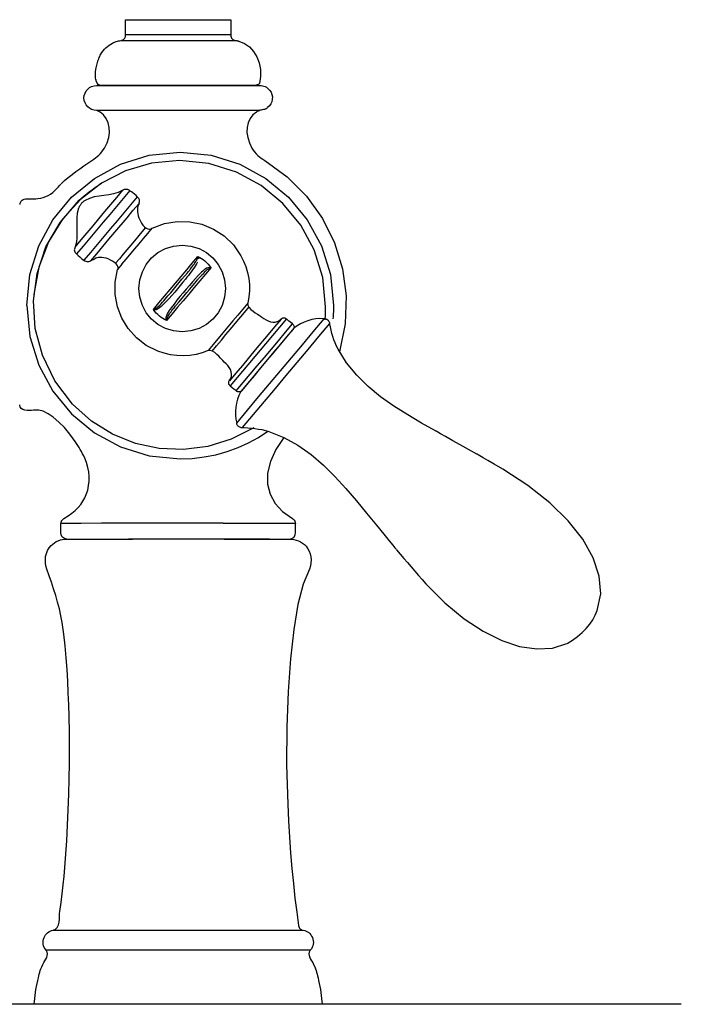
# Model space of a CAD drawing. Units: inches. Extents: x 3 to 423, y 0 to 297.
# Drawn here: x 270 to 278, y 184 to 197 of the extents above; entities that cross this region are included whole.
import ezdxf

# ---------------------------------------------------------------- set-up
doc = ezdxf.new("R2010")
doc.units = ezdxf.units.IN
doc.header["$MEASUREMENT"] = 0
doc.linetypes.add('SOLID', pattern=[0])
doc.layers.add('_0-0_0$C$L15', color=7, linetype='SOLID')
doc.layers.add('_O____$C$L3', color=7, linetype='SOLID')

msp = doc.modelspace()

# ---------------------------------------------------------------- linework, layer by layer
at = {"layer": '_0-0_0$C$L15', "color": 7}
for p, q in [((270.968, 197.299), (272.383, 197.299)), ((270.968, 197.097), (270.968, 197.299)), ((272.383, 197.299), (272.383, 197.097)), ((270.964, 197.066), (270.966, 197.073)), ((270.966, 197.073), (270.967, 197.081)), ((270.967, 197.081), (270.968, 197.089)), ((272.383, 197.097), (270.968, 197.097)), ((270.968, 197.089), (270.968, 197.097)), ((272.383, 197.097), (272.384, 197.08)), ((272.384, 197.08), (272.386, 197.066)), ((270.704, 196.921), (270.724, 196.94)), ((270.724, 196.94), (270.746, 196.956)), ((270.746, 196.956), (270.769, 196.971)), ((270.769, 196.971), (270.793, 196.985)), ((270.793, 196.985), (270.805, 196.991)), ((270.805, 196.991), (270.818, 196.996)), ((270.818, 196.996), (270.831, 197.002)), ((270.831, 197.002), (270.844, 197.006)), ((270.844, 197.006), (270.858, 197.011)), ((270.858, 197.011), (270.873, 197.014)), ((270.873, 197.014), (270.887, 197.017)), ((270.887, 197.017), (270.903, 197.02)), ((270.903, 197.02), (270.91, 197.021)), ((270.903, 197.02), (272.448, 197.02)), ((270.91, 197.021), (270.918, 197.023)), ((270.918, 197.023), (270.925, 197.025)), ((270.925, 197.025), (270.931, 197.027)), ((270.931, 197.027), (270.937, 197.03)), ((270.937, 197.03), (270.942, 197.034)), ((270.942, 197.034), (270.947, 197.037)), ((270.947, 197.037), (270.951, 197.042)), ((270.951, 197.042), (270.955, 197.047)), ((270.955, 197.047), (270.959, 197.053)), ((270.959, 197.053), (270.962, 197.06)), ((270.962, 197.06), (270.964, 197.066)), ((272.386, 197.066), (272.392, 197.053)), ((272.392, 197.053), (272.399, 197.043)), ((272.399, 197.043), (272.409, 197.034)), ((272.409, 197.034), (272.42, 197.027)), ((272.42, 197.027), (272.433, 197.023)), ((272.433, 197.023), (272.448, 197.02)), ((272.448, 197.02), (272.453, 197.019)), ((272.453, 197.019), (272.458, 197.019)), ((272.458, 197.019), (272.463, 197.018)), ((272.463, 197.018), (272.469, 197.016)), ((272.469, 197.016), (272.474, 197.015)), ((272.474, 197.015), (272.48, 197.014)), ((272.48, 197.014), (272.485, 197.013)), ((272.485, 197.013), (272.491, 197.011)), ((272.491, 197.011), (272.567, 196.98)), ((272.567, 196.98), (272.634, 196.933)), ((270.614, 196.79), (270.621, 196.806)), ((270.621, 196.806), (270.629, 196.822)), ((270.629, 196.822), (270.637, 196.837)), ((270.637, 196.837), (270.651, 196.859)), ((270.651, 196.859), (270.668, 196.881)), ((270.668, 196.881), (270.685, 196.902)), ((270.685, 196.902), (270.704, 196.921)), ((272.634, 196.933), (272.689, 196.872)), ((272.689, 196.872), (272.733, 196.8)), ((270.573, 196.654), (270.586, 196.707)), ((270.586, 196.707), (270.59, 196.724)), ((270.59, 196.724), (270.596, 196.741)), ((270.596, 196.741), (270.601, 196.757)), ((270.601, 196.757), (270.608, 196.774)), ((270.608, 196.774), (270.614, 196.79)), ((272.733, 196.8), (272.764, 196.719)), ((272.764, 196.719), (272.78, 196.631)), ((270.564, 196.556), (270.566, 196.603)), ((270.566, 196.513), (270.564, 196.556)), ((270.566, 196.603), (270.573, 196.654)), ((272.78, 196.631), (272.781, 196.538)), ((270.513, 196.403), (270.545, 196.413)), ((270.545, 196.413), (270.578, 196.416)), ((270.573, 196.477), (270.566, 196.513)), ((270.576, 196.488), (270.571, 196.488)), ((270.585, 196.448), (270.573, 196.477)), ((270.578, 196.416), (272.772, 196.416)), ((270.601, 196.427), (270.585, 196.448)), ((270.621, 196.416), (270.601, 196.427)), ((270.624, 196.415), (270.621, 196.416)), ((270.628, 196.414), (270.624, 196.415)), ((270.631, 196.414), (270.628, 196.414)), ((270.634, 196.414), (270.631, 196.414)), ((270.638, 196.414), (270.634, 196.414)), ((270.641, 196.415), (270.638, 196.414)), ((270.644, 196.415), (270.641, 196.415)), ((270.648, 196.416), (270.644, 196.415)), ((272.703, 196.416), (270.648, 196.416)), ((272.714, 196.417), (272.703, 196.416)), ((272.723, 196.419), (272.714, 196.417)), ((272.731, 196.42), (272.723, 196.419)), ((272.738, 196.423), (272.731, 196.42)), ((272.745, 196.426), (272.738, 196.423)), ((272.751, 196.43), (272.745, 196.426)), ((272.758, 196.435), (272.751, 196.43)), ((272.766, 196.442), (272.758, 196.435)), ((272.781, 196.538), (272.766, 196.442)), ((272.772, 196.416), (272.791, 196.415)), ((272.775, 196.488), (272.78, 196.488)), ((272.791, 196.415), (272.809, 196.412)), ((272.809, 196.412), (272.827, 196.407)), ((270.41, 196.249), (270.414, 196.282)), ((270.414, 196.282), (270.424, 196.314)), ((270.424, 196.314), (270.439, 196.342)), ((270.439, 196.342), (270.46, 196.367)), ((270.46, 196.367), (270.484, 196.388)), ((270.484, 196.388), (270.513, 196.403)), ((272.827, 196.407), (272.844, 196.4)), ((272.844, 196.4), (272.86, 196.391)), ((272.86, 196.391), (272.876, 196.381)), ((272.876, 196.381), (272.89, 196.368)), ((272.89, 196.368), (272.904, 196.353)), ((272.904, 196.353), (272.922, 196.325)), ((272.922, 196.325), (272.934, 196.294)), ((272.934, 196.294), (272.94, 196.262)), ((270.414, 196.215), (270.41, 196.249)), ((270.424, 196.183), (270.414, 196.215)), ((270.439, 196.155), (270.424, 196.183)), ((270.46, 196.13), (270.439, 196.155)), ((272.92, 196.168), (272.901, 196.141)), ((272.933, 196.198), (272.92, 196.168)), ((272.939, 196.23), (272.933, 196.198)), ((272.94, 196.262), (272.939, 196.23)), ((270.484, 196.109), (270.46, 196.13)), ((270.513, 196.094), (270.484, 196.109)), ((270.545, 196.084), (270.513, 196.094)), ((270.578, 196.081), (270.545, 196.084)), ((272.772, 196.081), (270.578, 196.081)), ((270.584, 196.079), (270.578, 196.081)), ((270.59, 196.077), (270.584, 196.079)), ((270.596, 196.074), (270.59, 196.077)), ((270.602, 196.071), (270.596, 196.074)), ((270.608, 196.068), (270.602, 196.071)), ((270.614, 196.065), (270.608, 196.068)), ((270.62, 196.062), (270.614, 196.065)), ((270.626, 196.059), (270.62, 196.062)), ((270.674, 196.021), (270.626, 196.059)), ((270.71, 195.972), (270.674, 196.021)), ((272.677, 196.021), (272.64, 195.972)), ((272.725, 196.059), (272.677, 196.021)), ((272.737, 196.066), (272.725, 196.059)), ((272.749, 196.072), (272.737, 196.066)), ((272.762, 196.077), (272.749, 196.072)), ((272.776, 196.082), (272.762, 196.077)), ((272.79, 196.086), (272.776, 196.082)), ((272.805, 196.09), (272.79, 196.086)), ((272.821, 196.092), (272.805, 196.09)), ((272.837, 196.093), (272.821, 196.092)), ((272.842, 196.096), (272.837, 196.093)), ((272.853, 196.101), (272.842, 196.096)), ((272.858, 196.104), (272.853, 196.101)), ((272.863, 196.107), (272.858, 196.104)), ((272.868, 196.111), (272.863, 196.107)), ((272.873, 196.114), (272.868, 196.111)), ((272.877, 196.118), (272.873, 196.114)), ((272.901, 196.141), (272.877, 196.118)), ((270.736, 195.915), (270.71, 195.972)), ((270.75, 195.852), (270.736, 195.915)), ((272.615, 195.915), (272.601, 195.852)), ((272.64, 195.972), (272.615, 195.915)), ((270.742, 195.715), (270.752, 195.785)), ((270.752, 195.785), (270.75, 195.852)), ((272.601, 195.852), (272.599, 195.785)), ((272.599, 195.785), (272.609, 195.715)), ((270.685, 195.575), (270.72, 195.645)), ((270.72, 195.645), (270.742, 195.715)), ((272.609, 195.715), (272.631, 195.644)), ((272.631, 195.644), (272.666, 195.575)), ((270.611, 195.481), (270.632, 195.503)), ((270.632, 195.503), (270.651, 195.526)), ((270.651, 195.526), (270.669, 195.55)), ((270.669, 195.55), (270.685, 195.575)), ((271.286, 195.478), (271.701, 195.52)), ((271.701, 195.52), (272.116, 195.478)), ((272.666, 195.575), (272.683, 195.548)), ((272.683, 195.548), (272.702, 195.523)), ((272.702, 195.523), (272.722, 195.499)), ((272.722, 195.499), (272.744, 195.477)), ((270.406, 195.336), (270.46, 195.373)), ((270.46, 195.373), (270.514, 195.41)), ((270.514, 195.41), (270.54, 195.425)), ((270.54, 195.425), (270.565, 195.442)), ((270.549, 195.168), (270.899, 195.358)), ((270.565, 195.442), (270.589, 195.461)), ((270.589, 195.461), (270.611, 195.481)), ((270.899, 195.358), (271.286, 195.478)), ((271.317, 195.37), (270.966, 195.267)), ((271.692, 195.406), (271.317, 195.37)), ((272.088, 195.366), (271.692, 195.406)), ((272.457, 195.251), (272.088, 195.366)), ((272.116, 195.478), (272.503, 195.358)), ((272.503, 195.358), (272.853, 195.168)), ((272.744, 195.477), (272.766, 195.458)), ((272.766, 195.458), (272.789, 195.44)), ((272.789, 195.44), (272.813, 195.424)), ((272.813, 195.424), (272.837, 195.41)), ((272.837, 195.41), (273.141, 195.19)), ((270.199, 195.18), (270.25, 195.22)), ((270.25, 195.22), (270.301, 195.26)), ((270.301, 195.26), (270.353, 195.298)), ((270.353, 195.298), (270.406, 195.336)), ((270.966, 195.267), (270.645, 195.103)), ((272.79, 195.07), (272.457, 195.251)), ((270.092, 195.082), (270.097, 195.088)), ((270.097, 195.088), (270.101, 195.091)), ((270.102, 195.093), (270.15, 195.137)), ((270.15, 195.137), (270.199, 195.18)), ((270.244, 194.917), (270.549, 195.168)), ((270.645, 195.103), (270.362, 194.885)), ((270.603, 195.076), (270.645, 195.103)), ((272.853, 195.168), (273.158, 194.917)), ((273.141, 195.19), (273.401, 194.927)), ((269.929, 194.939), (269.96, 194.956)), ((269.96, 194.956), (269.99, 194.978)), ((269.99, 194.978), (270.019, 195.004)), ((270.019, 195.004), (270.046, 195.033)), ((270.046, 195.033), (270.067, 195.055)), ((270.067, 195.055), (270.082, 195.071)), ((270.082, 195.071), (270.092, 195.082)), ((270.412, 194.932), (270.448, 194.962)), ((270.448, 194.962), (270.485, 194.991)), ((270.485, 194.991), (270.523, 195.02)), ((270.523, 195.02), (270.563, 195.048)), ((270.563, 195.048), (270.603, 195.076)), ((270.808, 194.961), (270.743, 194.948)), ((270.87, 194.979), (270.808, 194.961)), ((270.851, 194.912), (270.931, 195.008)), ((270.931, 195.008), (270.87, 194.979)), ((270.931, 195.008), (270.936, 195.012)), ((271.025, 195.003), (270.935, 194.897)), ((270.936, 195.012), (270.941, 195.015)), ((270.941, 195.015), (270.946, 195.018)), ((270.946, 195.018), (270.952, 195.021)), ((270.952, 195.021), (270.958, 195.023)), ((270.958, 195.023), (270.963, 195.024)), ((270.963, 195.024), (270.969, 195.025)), ((270.969, 195.025), (270.975, 195.025)), ((270.975, 195.025), (270.981, 195.025)), ((270.981, 195.025), (270.987, 195.024)), ((270.987, 195.024), (270.993, 195.023)), ((270.993, 195.023), (270.999, 195.02)), ((270.999, 195.02), (271.005, 195.017)), ((271.005, 195.017), (271.012, 195.013)), ((271.012, 195.013), (271.018, 195.009)), ((271.018, 195.009), (271.025, 195.003)), ((271.032, 194.998), (271.025, 195.003)), ((271.046, 194.988), (271.032, 194.998)), ((271.065, 194.974), (271.046, 194.988)), ((271.087, 194.956), (271.065, 194.974)), ((271.11, 194.937), (271.087, 194.956)), ((273.081, 194.83), (272.79, 195.07)), ((269.55, 194.832), (269.546, 194.815)), ((269.555, 194.846), (269.55, 194.832)), ((269.562, 194.858), (269.555, 194.846)), ((269.57, 194.868), (269.562, 194.858)), ((269.57, 194.868), (269.58, 194.876)), ((269.58, 194.876), (269.592, 194.883)), ((269.592, 194.883), (269.606, 194.888)), ((269.606, 194.888), (269.623, 194.892)), ((269.623, 194.892), (269.754, 194.892)), ((269.623, 194.892), (269.623, 194.885)), ((269.754, 194.892), (269.792, 194.897)), ((269.754, 194.892), (269.754, 194.885)), ((269.792, 194.897), (269.828, 194.904)), ((269.828, 194.904), (269.863, 194.912)), ((269.863, 194.912), (269.896, 194.924)), ((269.896, 194.924), (269.929, 194.939)), ((269.993, 194.612), (270.244, 194.917)), ((270.088, 194.577), (270.346, 194.873)), ((270.362, 194.885), (270.123, 194.62)), ((270.346, 194.873), (270.378, 194.903)), ((270.372, 194.826), (270.367, 194.819)), ((270.378, 194.833), (270.372, 194.826)), ((270.378, 194.903), (270.412, 194.932)), ((270.383, 194.839), (270.378, 194.833)), ((270.389, 194.845), (270.383, 194.839)), ((270.396, 194.85), (270.389, 194.845)), ((270.403, 194.856), (270.396, 194.85)), ((270.41, 194.862), (270.403, 194.856)), ((270.418, 194.867), (270.41, 194.862)), ((270.426, 194.872), (270.418, 194.867)), ((270.485, 194.899), (270.425, 194.872)), ((270.548, 194.918), (270.485, 194.899)), ((270.612, 194.93), (270.548, 194.918)), ((270.678, 194.939), (270.612, 194.93)), ((270.743, 194.948), (270.678, 194.939)), ((270.935, 194.897), (270.757, 194.684)), ((270.771, 194.817), (270.851, 194.912)), ((271.037, 194.812), (271.127, 194.918)), ((271.068, 194.735), (271.149, 194.832)), ((271.13, 194.917), (271.11, 194.937)), ((271.146, 194.897), (271.13, 194.917)), ((271.149, 194.832), (271.14, 194.815)), ((271.155, 194.879), (271.146, 194.897)), ((271.149, 194.832), (271.151, 194.838)), ((271.151, 194.838), (271.153, 194.844)), ((271.153, 194.844), (271.154, 194.849)), ((271.154, 194.849), (271.155, 194.855)), ((271.156, 194.873), (271.155, 194.879)), ((271.155, 194.855), (271.156, 194.861)), ((271.157, 194.867), (271.156, 194.873)), ((271.156, 194.861), (271.157, 194.867)), ((273.321, 194.54), (273.081, 194.83)), ((273.158, 194.917), (273.409, 194.612)), ((273.401, 194.927), (273.613, 194.629)), ((270.32, 194.702), (270.313, 194.637)), ((270.336, 194.766), (270.32, 194.702)), ((270.34, 194.774), (270.337, 194.767)), ((270.343, 194.782), (270.34, 194.774)), ((270.347, 194.79), (270.343, 194.782)), ((270.352, 194.797), (270.347, 194.79)), ((270.357, 194.805), (270.352, 194.797)), ((270.361, 194.812), (270.357, 194.805)), ((270.367, 194.819), (270.361, 194.812)), ((270.611, 194.626), (270.691, 194.722)), ((270.691, 194.722), (270.771, 194.817)), ((270.859, 194.599), (270.948, 194.705)), ((270.948, 194.705), (271.037, 194.812)), ((270.988, 194.639), (271.068, 194.735)), ((271.129, 194.772), (271.127, 194.747)), ((271.127, 194.747), (271.129, 194.721)), ((271.133, 194.794), (271.129, 194.772)), ((271.129, 194.721), (271.133, 194.693)), ((271.14, 194.815), (271.133, 194.794)), ((271.133, 194.693), (271.139, 194.665)), ((269.803, 194.262), (269.993, 194.612)), ((269.899, 194.247), (270.088, 194.577)), ((270.123, 194.62), (269.934, 194.315)), ((270.313, 194.637), (270.312, 194.572)), ((270.312, 194.572), (270.314, 194.506)), ((270.531, 194.531), (270.611, 194.626)), ((270.668, 194.578), (270.579, 194.472)), ((270.757, 194.684), (270.668, 194.578)), ((270.77, 194.493), (270.859, 194.599)), ((270.826, 194.446), (270.988, 194.639)), ((271.139, 194.665), (271.148, 194.637)), ((271.148, 194.637), (271.163, 194.601)), ((271.163, 194.601), (271.181, 194.568)), ((271.181, 194.568), (271.202, 194.541)), ((271.325, 194.497), (271.491, 194.56)), ((271.491, 194.56), (271.661, 194.589)), ((271.661, 194.589), (271.83, 194.586)), ((271.83, 194.586), (271.995, 194.551)), ((273.409, 194.612), (273.6, 194.262)), ((273.613, 194.629), (273.775, 194.302)), ((270.314, 194.506), (270.316, 194.44)), ((270.316, 194.44), (270.316, 194.374)), ((270.371, 194.34), (270.451, 194.436)), ((270.451, 194.436), (270.531, 194.531)), ((270.579, 194.472), (270.49, 194.365)), ((270.681, 194.386), (270.77, 194.493)), ((270.745, 194.349), (270.826, 194.446)), ((271.188, 194.449), (271.087, 194.329)), ((271.238, 194.509), (271.188, 194.449)), ((271.202, 194.541), (271.223, 194.518)), ((271.21, 194.359), (271.268, 194.428)), ((271.223, 194.518), (271.246, 194.501)), ((271.246, 194.501), (271.268, 194.49)), ((271.268, 194.428), (271.325, 194.497)), ((271.268, 194.49), (271.29, 194.486)), ((271.29, 194.486), (271.311, 194.489)), ((271.995, 194.551), (272.151, 194.487)), ((272.151, 194.487), (272.293, 194.394)), ((273.502, 194.206), (273.321, 194.54)), ((269.934, 194.315), (269.803, 193.975)), ((270.291, 194.245), (270.371, 194.34)), ((270.308, 194.309), (270.291, 194.245)), ((270.316, 194.374), (270.308, 194.309)), ((270.49, 194.365), (270.4, 194.259)), ((270.592, 194.28), (270.681, 194.386)), ((270.664, 194.253), (270.745, 194.349)), ((271.087, 194.329), (271.037, 194.269)), ((271.152, 194.29), (271.21, 194.359)), ((272.293, 194.394), (272.417, 194.274)), ((273.775, 194.302), (273.882, 193.953)), ((269.683, 193.875), (269.803, 194.262)), ((269.781, 193.892), (269.899, 194.247)), ((270.281, 194.218), (270.28, 194.206)), ((270.28, 194.206), (270.281, 194.194)), ((270.285, 194.231), (270.281, 194.218)), ((270.281, 194.194), (270.285, 194.183)), ((270.291, 194.245), (270.285, 194.231)), ((270.285, 194.183), (270.292, 194.172)), ((270.292, 194.172), (270.301, 194.162)), ((270.301, 194.162), (270.311, 194.153)), ((270.4, 194.259), (270.311, 194.153)), ((270.413, 194.067), (270.502, 194.174)), ((270.502, 194.174), (270.592, 194.28)), ((270.583, 194.156), (270.664, 194.253)), ((270.986, 194.209), (270.936, 194.149)), ((270.978, 194.083), (271.094, 194.221)), ((271.037, 194.269), (270.986, 194.209)), ((271.094, 194.221), (271.152, 194.29)), ((271.318, 194.099), (271.404, 194.17)), ((271.404, 194.17), (271.503, 194.224)), ((271.503, 194.224), (271.612, 194.257)), ((271.612, 194.257), (271.729, 194.269)), ((271.729, 194.269), (271.846, 194.257)), ((271.846, 194.257), (271.955, 194.224)), ((271.955, 194.224), (272.054, 194.17)), ((272.054, 194.17), (272.14, 194.099)), ((272.417, 194.274), (272.518, 194.128)), ((273.616, 193.837), (273.502, 194.206)), ((273.6, 194.262), (273.72, 193.875)), ((270.311, 194.153), (270.333, 194.133)), ((270.333, 194.133), (270.355, 194.112)), ((270.355, 194.112), (270.377, 194.092)), ((270.377, 194.092), (270.399, 194.074)), ((270.399, 194.074), (270.422, 194.06)), ((270.422, 194.06), (270.447, 194.052)), ((270.447, 194.052), (270.473, 194.051)), ((270.473, 194.051), (270.502, 194.06)), ((270.502, 194.06), (270.583, 194.156)), ((270.52, 194.069), (270.502, 194.06)), ((270.534, 194.075), (270.52, 194.069)), ((270.543, 194.08), (270.534, 194.075)), ((270.549, 194.083), (270.543, 194.08)), ((270.553, 194.084), (270.549, 194.083)), ((270.568, 194.095), (270.556, 194.086)), ((270.584, 194.102), (270.568, 194.095)), ((270.604, 194.106), (270.584, 194.102)), ((270.626, 194.107), (270.604, 194.106)), ((270.651, 194.106), (270.626, 194.107)), ((270.678, 194.102), (270.651, 194.106)), ((270.706, 194.095), (270.678, 194.102)), ((270.735, 194.085), (270.706, 194.095)), ((270.767, 194.071), (270.735, 194.085)), ((270.795, 194.056), (270.767, 194.071)), ((270.82, 194.039), (270.795, 194.056)), ((270.84, 194.022), (270.82, 194.039)), ((270.885, 194.089), (270.835, 194.029)), ((270.936, 194.149), (270.885, 194.089)), ((270.92, 194.014), (270.978, 194.083)), ((271.247, 194.013), (271.318, 194.099)), ((271.79, 193.941), (271.865, 194.03)), ((271.865, 194.03), (271.94, 194.119)), ((271.896, 194.026), (271.904, 194.037)), ((271.904, 194.037), (271.912, 194.049)), ((271.912, 194.049), (271.918, 194.06)), ((271.918, 194.06), (271.924, 194.071)), ((271.924, 194.071), (271.93, 194.082)), ((271.928, 194.032), (271.924, 194.024)), ((271.93, 194.036), (271.928, 194.032)), ((271.93, 194.082), (271.934, 194.093)), ((271.932, 194.039), (271.93, 194.036)), ((271.934, 194.043), (271.932, 194.039)), ((271.934, 194.093), (271.938, 194.106)), ((271.938, 194.106), (271.94, 194.119)), ((271.94, 194.119), (271.943, 194.115)), ((271.94, 194.119), (271.965, 194.106)), ((271.943, 194.115), (271.945, 194.111)), ((271.945, 194.111), (271.946, 194.108)), ((271.946, 194.108), (271.947, 194.105)), ((271.947, 194.105), (271.948, 194.101)), ((271.948, 194.101), (271.948, 194.098)), ((271.948, 194.098), (271.948, 194.088)), ((271.965, 194.106), (271.989, 194.092)), ((271.989, 194.092), (272.012, 194.076)), ((272.012, 194.076), (272.035, 194.058)), ((272.035, 194.058), (272.057, 194.038)), ((272.057, 194.038), (272.078, 194.017)), ((272.14, 194.099), (272.211, 194.013)), ((272.518, 194.128), (272.554, 194.057)), ((272.554, 194.057), (272.583, 193.982)), ((269.803, 193.975), (269.736, 193.607)), ((270.829, 193.775), (270.862, 193.945)), ((270.856, 194.004), (270.84, 194.022)), ((270.866, 193.986), (270.856, 194.004)), ((270.92, 194.014), (270.862, 193.945)), ((270.87, 193.97), (270.866, 193.986)), ((270.868, 193.954), (270.87, 193.97)), ((271.16, 193.805), (271.194, 193.914)), ((271.194, 193.914), (271.247, 194.013)), ((271.716, 193.851), (271.79, 193.941)), ((271.763, 193.857), (271.801, 193.901)), ((271.801, 193.901), (271.814, 193.918)), ((271.814, 193.918), (271.825, 193.931)), ((271.825, 193.931), (271.832, 193.94)), ((271.849, 193.912), (271.83, 193.888)), ((271.832, 193.94), (271.837, 193.946)), ((271.837, 193.946), (271.84, 193.95)), ((271.842, 193.953), (271.86, 193.977)), ((271.867, 193.937), (271.849, 193.912)), ((271.86, 193.977), (271.873, 193.995)), ((271.885, 193.962), (271.867, 193.937)), ((271.873, 193.995), (271.883, 194.008)), ((271.883, 194.008), (271.889, 194.017)), ((271.902, 193.987), (271.885, 193.962)), ((271.889, 194.017), (271.893, 194.022)), ((271.918, 194.013), (271.902, 193.987)), ((271.92, 194.017), (271.918, 194.013)), ((271.922, 194.021), (271.92, 194.017)), ((271.924, 194.024), (271.922, 194.021)), ((271.99, 193.908), (271.974, 193.893)), ((272.006, 193.923), (271.99, 193.908)), ((272.022, 193.937), (272.006, 193.923)), ((272.009, 193.887), (272.022, 193.901)), ((272.039, 193.95), (272.022, 193.937)), ((272.022, 193.901), (272.036, 193.916)), ((272.036, 193.916), (272.05, 193.929)), ((272.056, 193.96), (272.039, 193.95)), ((272.116, 193.971), (272.041, 193.882)), ((272.05, 193.929), (272.065, 193.942)), ((272.075, 193.968), (272.056, 193.96)), ((272.065, 193.942), (272.081, 193.953)), ((272.095, 193.972), (272.075, 193.968)), ((272.078, 194.017), (272.098, 193.995)), ((272.081, 193.953), (272.098, 193.963)), ((272.116, 193.971), (272.095, 193.972)), ((272.098, 193.995), (272.116, 193.971)), ((272.098, 193.963), (272.116, 193.971)), ((272.211, 194.013), (272.264, 193.914)), ((272.264, 193.914), (272.298, 193.805)), ((272.583, 193.982), (272.606, 193.904)), ((272.606, 193.904), (272.622, 193.824)), ((273.882, 193.953), (273.931, 193.588)), ((269.641, 193.46), (269.683, 193.875)), ((269.733, 193.524), (269.781, 193.892)), ((270.829, 193.606), (270.829, 193.775)), ((271.148, 193.688), (271.16, 193.805)), ((271.641, 193.762), (271.716, 193.851)), ((271.65, 193.722), (271.688, 193.767)), ((271.688, 193.767), (271.726, 193.812)), ((271.737, 193.772), (271.701, 193.728)), ((271.726, 193.812), (271.763, 193.857)), ((271.773, 193.816), (271.737, 193.772)), ((271.792, 193.84), (271.773, 193.816)), ((271.812, 193.864), (271.792, 193.84)), ((271.83, 193.888), (271.812, 193.864)), ((271.868, 193.778), (271.826, 193.729)), ((271.911, 193.827), (271.868, 193.778)), ((271.967, 193.793), (271.892, 193.703)), ((271.898, 193.762), (271.934, 193.805)), ((271.919, 193.835), (271.911, 193.827)), ((271.927, 193.843), (271.919, 193.835)), ((271.935, 193.852), (271.927, 193.843)), ((271.934, 193.805), (271.942, 193.814)), ((271.95, 193.868), (271.935, 193.852)), ((271.942, 193.814), (271.95, 193.822)), ((271.958, 193.877), (271.95, 193.868)), ((271.95, 193.822), (271.957, 193.831)), ((271.957, 193.831), (271.972, 193.847)), ((271.966, 193.885), (271.958, 193.877)), ((271.974, 193.893), (271.966, 193.885)), ((272.041, 193.882), (271.967, 193.793)), ((271.972, 193.847), (271.98, 193.856)), ((271.98, 193.856), (271.987, 193.864)), ((271.987, 193.864), (271.995, 193.873)), ((271.995, 193.873), (272.009, 193.887)), ((272.298, 193.805), (272.31, 193.688)), ((272.622, 193.824), (272.631, 193.743)), ((273.656, 193.442), (273.616, 193.837)), ((273.72, 193.875), (273.761, 193.46)), ((271.16, 193.571), (271.148, 193.688)), ((271.491, 193.584), (271.566, 193.673)), ((271.537, 193.588), (271.575, 193.632)), ((271.566, 193.673), (271.641, 193.762)), ((271.575, 193.632), (271.613, 193.677)), ((271.628, 193.64), (271.59, 193.596)), ((271.613, 193.677), (271.65, 193.722)), ((271.665, 193.684), (271.628, 193.64)), ((271.701, 193.728), (271.665, 193.684)), ((271.783, 193.68), (271.741, 193.631)), ((271.754, 193.59), (271.79, 193.633)), ((271.826, 193.729), (271.783, 193.68)), ((271.79, 193.633), (271.826, 193.676)), ((271.892, 193.703), (271.817, 193.614)), ((271.826, 193.676), (271.898, 193.762)), ((272.31, 193.688), (272.298, 193.571)), ((272.632, 193.659), (272.625, 193.575)), ((272.631, 193.743), (272.632, 193.659)), ((269.756, 193.153), (269.733, 193.524)), ((270.859, 193.444), (270.829, 193.606)), ((271.194, 193.462), (271.16, 193.571)), ((271.416, 193.495), (271.491, 193.584)), ((271.448, 193.484), (271.466, 193.504)), ((271.466, 193.504), (271.483, 193.524)), ((271.513, 193.513), (271.472, 193.473)), ((271.483, 193.524), (271.499, 193.543)), ((271.499, 193.543), (271.537, 193.588)), ((271.552, 193.554), (271.513, 193.513)), ((271.59, 193.596), (271.552, 193.554)), ((271.658, 193.53), (271.619, 193.479)), ((271.645, 193.461), (271.682, 193.504)), ((271.699, 193.581), (271.658, 193.53)), ((271.742, 193.525), (271.668, 193.436)), ((271.682, 193.504), (271.754, 193.59)), ((271.741, 193.631), (271.699, 193.581)), ((271.817, 193.614), (271.742, 193.525)), ((272.298, 193.571), (272.264, 193.462)), ((272.625, 193.575), (272.611, 193.491)), ((273.931, 193.588), (273.92, 193.215)), ((269.641, 193.46), (269.683, 193.045)), ((270.918, 193.29), (270.859, 193.444)), ((271.247, 193.363), (271.194, 193.462)), ((271.342, 193.405), (271.416, 193.495)), ((271.342, 193.405), (271.365, 193.415)), ((271.36, 193.402), (271.342, 193.405)), ((271.36, 193.381), (271.342, 193.405)), ((271.378, 193.404), (271.36, 193.402)), ((271.38, 193.359), (271.36, 193.381)), ((271.365, 193.415), (271.387, 193.429)), ((271.396, 193.411), (271.378, 193.404)), ((271.387, 193.429), (271.408, 193.445)), ((271.413, 193.422), (271.396, 193.411)), ((271.408, 193.445), (271.428, 193.464)), ((271.43, 193.434), (271.413, 193.422)), ((271.428, 193.464), (271.448, 193.484)), ((271.446, 193.448), (271.43, 193.434)), ((271.46, 193.461), (271.446, 193.448)), ((271.472, 193.473), (271.46, 193.461)), ((271.541, 193.369), (271.528, 193.347)), ((271.555, 193.391), (271.541, 193.369)), ((271.569, 193.41), (271.555, 193.391)), ((271.565, 193.357), (271.579, 193.375)), ((271.581, 193.427), (271.569, 193.41)), ((271.579, 193.375), (271.592, 193.393)), ((271.619, 193.479), (271.581, 193.427)), ((271.592, 193.393), (271.605, 193.41)), ((271.668, 193.436), (271.593, 193.347)), ((271.605, 193.41), (271.61, 193.416)), ((271.61, 193.416), (271.615, 193.422)), ((271.615, 193.422), (271.635, 193.448)), ((271.635, 193.448), (271.64, 193.454)), ((271.64, 193.454), (271.645, 193.461)), ((272.264, 193.462), (272.211, 193.363)), ((272.544, 193.411), (272.477, 193.332)), ((272.611, 193.491), (272.544, 193.411)), ((272.566, 193.366), (272.628, 193.44)), ((272.614, 193.462), (272.611, 193.491)), ((272.629, 193.434), (272.614, 193.462)), ((272.629, 193.434), (272.653, 193.408)), ((272.653, 193.408), (272.681, 193.384)), ((272.681, 193.384), (272.711, 193.362)), ((273.654, 193.357), (273.655, 193.379)), ((273.655, 193.379), (273.656, 193.401)), ((273.656, 193.422), (273.656, 193.442)), ((273.656, 193.401), (273.656, 193.422)), ((273.76, 193.375), (273.759, 193.352)), ((273.761, 193.397), (273.76, 193.375)), ((273.761, 193.46), (273.761, 193.439)), ((273.761, 193.439), (273.761, 193.418)), ((273.761, 193.418), (273.761, 193.397)), ((271.004, 193.15), (270.918, 193.29)), ((271.318, 193.278), (271.247, 193.363)), ((271.404, 193.207), (271.318, 193.278)), ((271.401, 193.338), (271.38, 193.359)), ((271.423, 193.319), (271.401, 193.338)), ((271.446, 193.301), (271.423, 193.319)), ((271.469, 193.285), (271.446, 193.301)), ((271.493, 193.27), (271.469, 193.285)), ((271.518, 193.258), (271.493, 193.27)), ((271.517, 193.323), (271.511, 193.3)), ((271.511, 193.3), (271.511, 193.278)), ((271.511, 193.278), (271.518, 193.258)), ((271.528, 193.347), (271.517, 193.323)), ((271.593, 193.347), (271.518, 193.258)), ((271.518, 193.258), (271.522, 193.279)), ((271.522, 193.279), (271.53, 193.3)), ((271.53, 193.3), (271.54, 193.319)), ((271.54, 193.319), (271.552, 193.339)), ((271.552, 193.339), (271.565, 193.357)), ((272.14, 193.278), (272.054, 193.207)), ((272.211, 193.363), (272.14, 193.278)), ((272.411, 193.252), (272.344, 193.173)), ((272.477, 193.332), (272.411, 193.252)), ((272.441, 193.217), (272.566, 193.366)), ((272.711, 193.362), (272.739, 193.344)), ((272.739, 193.344), (272.763, 193.33)), ((272.763, 193.33), (272.777, 193.321)), ((272.777, 193.321), (272.801, 193.303)), ((272.801, 193.303), (272.827, 193.285)), ((272.827, 193.285), (272.855, 193.267)), ((272.855, 193.267), (272.884, 193.252)), ((272.884, 193.252), (272.915, 193.241)), ((272.915, 193.241), (272.946, 193.235)), ((272.946, 193.235), (272.976, 193.235)), ((273.058, 193.276), (272.971, 193.173)), ((272.976, 193.235), (273.007, 193.243)), ((273.007, 193.243), (273.017, 193.248)), ((273.017, 193.248), (273.028, 193.256)), ((273.028, 193.256), (273.038, 193.264)), ((273.128, 193.28), (273.034, 193.168)), ((273.038, 193.264), (273.049, 193.273)), ((273.049, 193.273), (273.059, 193.282)), ((273.059, 193.282), (273.07, 193.289)), ((273.07, 193.289), (273.081, 193.293)), ((273.081, 193.293), (273.093, 193.295)), ((273.093, 193.295), (273.098, 193.295)), ((273.098, 193.295), (273.103, 193.294)), ((273.103, 193.294), (273.108, 193.293)), ((273.108, 193.293), (273.112, 193.291)), ((273.112, 193.291), (273.116, 193.289)), ((273.116, 193.289), (273.12, 193.286)), ((273.12, 193.286), (273.124, 193.283)), ((273.124, 193.283), (273.128, 193.28)), ((273.138, 193.272), (273.132, 193.276)), ((273.148, 193.263), (273.138, 193.272)), ((273.162, 193.251), (273.148, 193.263)), ((273.182, 193.234), (273.162, 193.251)), ((273.366, 193.237), (273.318, 193.213)), ((273.417, 193.256), (273.366, 193.237)), ((273.47, 193.27), (273.417, 193.256)), ((273.524, 193.279), (273.47, 193.27)), ((273.49, 193.107), (273.637, 193.282)), ((273.58, 193.284), (273.524, 193.279)), ((273.637, 193.282), (273.58, 193.284)), ((273.637, 193.282), (273.645, 193.282)), ((273.645, 193.282), (273.652, 193.281)), ((273.648, 193.267), (273.65, 193.29)), ((273.65, 193.29), (273.652, 193.312)), ((273.652, 193.312), (273.653, 193.335)), ((273.652, 193.281), (273.659, 193.28)), ((273.653, 193.335), (273.654, 193.357)), ((273.659, 193.28), (273.665, 193.278)), ((273.665, 193.278), (273.672, 193.275)), ((273.672, 193.275), (273.677, 193.272)), ((273.677, 193.272), (273.683, 193.268)), ((273.683, 193.268), (273.688, 193.264)), ((273.688, 193.264), (273.692, 193.26)), ((273.692, 193.26), (273.695, 193.255)), ((273.695, 193.255), (273.698, 193.25)), ((273.698, 193.25), (273.701, 193.245)), ((273.701, 193.245), (273.704, 193.239)), ((273.704, 193.239), (273.706, 193.233)), ((273.756, 193.306), (273.754, 193.283)), ((273.757, 193.329), (273.756, 193.306)), ((273.759, 193.352), (273.757, 193.329)), ((269.851, 192.791), (269.756, 193.153)), ((271.114, 193.027), (271.004, 193.15)), ((271.503, 193.153), (271.404, 193.207)), ((271.612, 193.119), (271.503, 193.153)), ((271.729, 193.107), (271.612, 193.119)), ((271.846, 193.119), (271.729, 193.107)), ((271.955, 193.153), (271.846, 193.119)), ((272.054, 193.207), (271.955, 193.153)), ((272.344, 193.173), (272.277, 193.093)), ((272.317, 193.069), (272.379, 193.143)), ((272.379, 193.143), (272.441, 193.217)), ((272.971, 193.173), (272.884, 193.07)), ((273.034, 193.168), (272.94, 193.056)), ((273.115, 193.1), (273.209, 193.212)), ((273.215, 193.139), (273.13, 193.037)), ((273.229, 193.155), (273.14, 193.048)), ((273.209, 193.212), (273.182, 193.234)), ((273.209, 193.212), (273.218, 193.204)), ((273.223, 193.149), (273.215, 193.139)), ((273.218, 193.204), (273.224, 193.196)), ((273.228, 193.158), (273.223, 193.149)), ((273.224, 193.196), (273.229, 193.187)), ((273.231, 193.168), (273.228, 193.158)), ((273.229, 193.187), (273.231, 193.177)), ((273.272, 193.186), (273.229, 193.155)), ((273.231, 193.177), (273.231, 193.168)), ((273.318, 193.213), (273.272, 193.186)), ((273.343, 192.932), (273.49, 193.107)), ((273.709, 193.218), (273.562, 193.044)), ((273.706, 193.233), (273.707, 193.226)), ((273.707, 193.226), (273.708, 193.218)), ((273.719, 193.174), (273.709, 193.218)), ((273.729, 193.13), (273.719, 193.174)), ((273.741, 193.086), (273.729, 193.13)), ((273.92, 193.215), (273.843, 192.838)), ((269.683, 193.045), (269.803, 192.658)), ((271.247, 192.925), (271.114, 193.027)), ((272.277, 193.093), (272.144, 192.934)), ((272.192, 192.92), (272.255, 192.995)), ((272.255, 192.995), (272.317, 193.069)), ((272.884, 193.07), (272.711, 192.863)), ((272.94, 193.056), (272.846, 192.943)), ((272.927, 192.875), (273.021, 192.987)), ((273.13, 193.037), (272.958, 192.832)), ((273.021, 192.987), (273.115, 193.1)), ((273.14, 193.048), (273.05, 192.942)), ((273.562, 193.044), (273.416, 192.869)), ((273.754, 193.043), (273.741, 193.086)), ((273.768, 193), (273.754, 193.043)), ((273.784, 192.958), (273.768, 193)), ((271.4, 192.847), (271.247, 192.925)), ((271.486, 192.818), (271.4, 192.847)), ((272.077, 192.855), (271.997, 192.826)), ((272.144, 192.934), (272.077, 192.855)), ((272.106, 192.856), (272.077, 192.855)), ((272.136, 192.846), (272.106, 192.856)), ((272.13, 192.846), (272.192, 192.92)), ((272.166, 192.827), (272.136, 192.846)), ((272.846, 192.943), (272.469, 192.494)), ((272.711, 192.863), (272.538, 192.656)), ((272.833, 192.763), (272.927, 192.875)), ((273.05, 192.942), (272.961, 192.836)), ((273.196, 192.757), (273.343, 192.932)), ((273.416, 192.869), (273.269, 192.694)), ((273.802, 192.916), (273.784, 192.958)), ((273.823, 192.875), (273.802, 192.916)), ((273.937, 192.691), (273.823, 192.875)), ((270.017, 192.448), (269.851, 192.791)), ((271.572, 192.798), (271.486, 192.818)), ((271.659, 192.787), (271.572, 192.798)), ((271.746, 192.785), (271.659, 192.787)), ((271.831, 192.79), (271.746, 192.785)), ((271.915, 192.804), (271.831, 192.79)), ((271.997, 192.826), (271.915, 192.804)), ((272.195, 192.804), (272.166, 192.827)), ((272.221, 192.778), (272.195, 192.804)), ((272.244, 192.753), (272.221, 192.778)), ((272.262, 192.733), (272.244, 192.753)), ((272.274, 192.72), (272.262, 192.733)), ((272.295, 192.7), (272.274, 192.72)), ((272.738, 192.651), (272.833, 192.763)), ((272.872, 192.729), (272.783, 192.623)), ((272.872, 192.73), (272.786, 192.627)), ((272.961, 192.836), (272.872, 192.729)), ((272.958, 192.832), (272.872, 192.73)), ((273.049, 192.581), (273.196, 192.757)), ((269.803, 192.658), (269.993, 192.308)), ((272.318, 192.677), (272.295, 192.7)), ((272.34, 192.653), (272.318, 192.677)), ((272.36, 192.627), (272.34, 192.653)), ((272.376, 192.599), (272.36, 192.627)), ((272.388, 192.569), (272.376, 192.599)), ((272.538, 192.656), (272.451, 192.553)), ((272.55, 192.426), (272.738, 192.651)), ((272.786, 192.627), (272.615, 192.422)), ((272.783, 192.623), (272.694, 192.517)), ((272.902, 192.406), (273.049, 192.581)), ((273.269, 192.694), (273.123, 192.52)), ((274.073, 192.524), (273.937, 192.691)), ((270.254, 192.136), (270.017, 192.448)), ((272.356, 192.437), (272.361, 192.449)), ((272.361, 192.449), (272.368, 192.461)), ((272.451, 192.553), (272.365, 192.45)), ((272.368, 192.461), (272.375, 192.473)), ((272.469, 192.494), (272.375, 192.382)), ((272.375, 192.473), (272.381, 192.485)), ((272.381, 192.485), (272.387, 192.496)), ((272.387, 192.496), (272.39, 192.508)), ((272.393, 192.539), (272.388, 192.569)), ((272.39, 192.508), (272.393, 192.539)), ((272.694, 192.517), (272.605, 192.411)), ((273.123, 192.52), (272.976, 192.345)), ((274.227, 192.373), (274.073, 192.524)), ((272.354, 192.425), (272.356, 192.437)), ((272.354, 192.414), (272.354, 192.425)), ((272.355, 192.408), (272.354, 192.414)), ((272.357, 192.404), (272.355, 192.408)), ((272.359, 192.4), (272.357, 192.404)), ((272.361, 192.396), (272.359, 192.4)), ((272.364, 192.392), (272.361, 192.396)), ((272.367, 192.389), (272.364, 192.392)), ((272.371, 192.385), (272.367, 192.389)), ((272.375, 192.382), (272.371, 192.385)), ((272.375, 192.382), (272.402, 192.359)), ((272.402, 192.359), (272.422, 192.342)), ((272.422, 192.342), (272.436, 192.33)), ((272.436, 192.33), (272.446, 192.322)), ((272.446, 192.322), (272.452, 192.317)), ((272.456, 192.314), (272.55, 192.426)), ((272.465, 192.306), (272.456, 192.314)), ((272.521, 192.311), (272.513, 192.305)), ((272.605, 192.411), (272.515, 192.304)), ((272.529, 192.32), (272.521, 192.311)), ((272.615, 192.422), (272.529, 192.32)), ((272.755, 192.231), (272.902, 192.406)), ((272.976, 192.345), (272.83, 192.17)), ((274.395, 192.235), (274.227, 192.373)), ((269.993, 192.308), (270.244, 192.003)), ((272.471, 192.2), (272.457, 192.147)), ((272.475, 192.301), (272.465, 192.306)), ((272.491, 192.253), (272.471, 192.2)), ((272.485, 192.299), (272.475, 192.301)), ((272.494, 192.299), (272.485, 192.299)), ((272.515, 192.304), (272.491, 192.253)), ((272.504, 192.301), (272.494, 192.299)), ((272.513, 192.305), (272.504, 192.301)), ((272.608, 192.055), (272.755, 192.231)), ((274.573, 192.108), (274.395, 192.235)), ((269.547, 192.123), (269.547, 192.126)), ((269.548, 192.118), (269.547, 192.123)), ((269.55, 192.11), (269.548, 192.118)), ((269.552, 192.101), (269.55, 192.11)), ((269.567, 192.077), (269.552, 192.101)), ((269.589, 192.062), (269.567, 192.077)), ((269.615, 192.053), (269.589, 192.062)), ((269.645, 192.049), (269.615, 192.053)), ((269.623, 192.06), (269.623, 192.053)), ((269.675, 192.048), (269.645, 192.049)), ((269.705, 192.05), (269.675, 192.048)), ((269.732, 192.052), (269.705, 192.05)), ((269.754, 192.053), (269.732, 192.052)), ((269.804, 192.055), (269.754, 192.053)), ((269.863, 192.039), (269.804, 192.055)), ((270.511, 191.907), (270.254, 192.136)), ((272.448, 192.093), (272.444, 192.039)), ((272.457, 192.147), (272.448, 192.093)), ((272.461, 191.88), (272.608, 192.055)), ((272.83, 192.17), (272.683, 191.996)), ((274.758, 191.99), (274.573, 192.108)), ((269.928, 192.006), (269.863, 192.039)), ((269.998, 191.958), (269.928, 192.006)), ((270.071, 191.895), (269.998, 191.958)), ((270.244, 192.003), (270.549, 191.751)), ((272.444, 192.039), (272.445, 191.985)), ((272.445, 191.985), (272.451, 191.932)), ((272.451, 191.932), (272.461, 191.88)), ((272.683, 191.996), (272.536, 191.821)), ((274.945, 191.88), (274.758, 191.99)), ((270.146, 191.82), (270.071, 191.895)), ((270.22, 191.732), (270.146, 191.82)), ((270.795, 191.731), (270.511, 191.907)), ((272.691, 191.815), (272.389, 191.663)), ((272.464, 191.868), (272.461, 191.88)), ((272.469, 191.857), (272.464, 191.868)), ((272.474, 191.848), (272.469, 191.857)), ((272.48, 191.84), (272.474, 191.848)), ((272.488, 191.833), (272.48, 191.84)), ((272.496, 191.828), (272.488, 191.833)), ((272.505, 191.824), (272.496, 191.828)), ((272.515, 191.822), (272.505, 191.824)), ((272.515, 191.822), (272.563, 191.82)), ((272.563, 191.82), (272.611, 191.817)), ((272.611, 191.817), (272.659, 191.813)), ((272.659, 191.813), (272.706, 191.808)), ((272.706, 191.808), (272.754, 191.801)), ((272.754, 191.801), (272.801, 191.793)), ((272.801, 191.793), (272.848, 191.782)), ((272.848, 191.782), (272.894, 191.768)), ((275.131, 191.775), (274.945, 191.88)), ((270.291, 191.634), (270.22, 191.732)), ((270.549, 191.751), (270.899, 191.561)), ((271.101, 191.608), (270.795, 191.731)), ((272.389, 191.663), (272.072, 191.567)), ((272.62, 191.615), (272.754, 191.688)), ((272.754, 191.688), (272.881, 191.771)), ((272.894, 191.768), (273.096, 191.687)), ((273.094, 191.688), (272.985, 191.526)), ((273.096, 191.687), (273.284, 191.583)), ((275.14, 191.77), (275.132, 191.774)), ((275.161, 191.758), (275.14, 191.77)), ((275.201, 191.736), (275.161, 191.758)), ((275.267, 191.699), (275.201, 191.736)), ((275.365, 191.644), (275.267, 191.699)), ((270.309, 191.608), (270.291, 191.634)), ((270.326, 191.581), (270.309, 191.608)), ((270.343, 191.554), (270.326, 191.581)), ((270.36, 191.526), (270.343, 191.554)), ((270.376, 191.498), (270.36, 191.526)), ((270.899, 191.561), (271.286, 191.441)), ((271.421, 191.54), (271.101, 191.608)), ((271.747, 191.526), (271.421, 191.54)), ((272.072, 191.567), (271.747, 191.526)), ((272.333, 191.498), (272.48, 191.551)), ((272.48, 191.551), (272.62, 191.615)), ((272.985, 191.526), (272.913, 191.365)), ((273.284, 191.583), (273.46, 191.457)), ((275.503, 191.566), (275.365, 191.644)), ((275.685, 191.464), (275.503, 191.566)), ((270.391, 191.469), (270.376, 191.498)), ((270.406, 191.44), (270.391, 191.469)), ((270.42, 191.411), (270.406, 191.44)), ((270.443, 191.349), (270.42, 191.411)), ((271.286, 191.441), (271.701, 191.399)), ((271.701, 191.399), (271.865, 191.406)), ((271.865, 191.406), (272.026, 191.425)), ((272.026, 191.425), (272.182, 191.456)), ((272.182, 191.456), (272.333, 191.498)), ((273.46, 191.457), (273.625, 191.316)), ((275.691, 191.461), (275.686, 191.463)), ((275.704, 191.453), (275.691, 191.461)), ((275.729, 191.439), (275.704, 191.453)), ((275.771, 191.414), (275.729, 191.439)), ((275.834, 191.378), (275.771, 191.414)), ((270.461, 191.286), (270.443, 191.349)), ((270.473, 191.224), (270.461, 191.286)), ((272.913, 191.365), (272.877, 191.21)), ((273.625, 191.316), (273.781, 191.163)), ((275.921, 191.328), (275.834, 191.378)), ((276.037, 191.261), (275.921, 191.328)), ((276.373, 191.043), (276.037, 191.261)), ((270.479, 191.162), (270.473, 191.224)), ((270.479, 191.101), (270.479, 191.162)), ((272.877, 191.21), (272.877, 191.062)), ((273.781, 191.163), (273.929, 191.001)), ((270.46, 190.981), (270.472, 191.041)), ((270.472, 191.041), (270.479, 191.101)), ((272.877, 191.062), (272.91, 190.925)), ((273.929, 191.001), (274.07, 190.836)), ((276.667, 190.811), (276.373, 191.043)), ((270.396, 190.832), (270.421, 190.877)), ((270.421, 190.877), (270.441, 190.923)), ((270.441, 190.923), (270.46, 190.981)), ((272.91, 190.925), (272.978, 190.8)), ((270.291, 190.707), (270.331, 190.747)), ((270.331, 190.747), (270.366, 190.789)), ((270.366, 190.789), (270.396, 190.832)), ((272.978, 190.8), (273.078, 190.691)), ((274.07, 190.836), (274.206, 190.671)), ((276.913, 190.568), (276.667, 190.811)), ((270.126, 190.587), (270.13, 190.59)), ((270.13, 190.59), (270.133, 190.594)), ((270.133, 190.594), (270.141, 190.601)), ((270.14, 190.601), (270.196, 190.634)), ((270.196, 190.634), (270.246, 190.669)), ((270.246, 190.669), (270.291, 190.707)), ((273.078, 190.691), (273.21, 190.601)), ((273.21, 190.601), (273.214, 190.598)), ((273.214, 190.598), (273.221, 190.59)), ((273.221, 190.59), (273.225, 190.587)), ((274.206, 190.671), (274.339, 190.509)), ((270.101, 190.533), (270.102, 190.538)), ((270.101, 190.401), (270.101, 190.533)), ((270.373, 190.533), (270.101, 190.533)), ((270.102, 190.538), (270.103, 190.543)), ((270.103, 190.543), (270.105, 190.548)), ((270.105, 190.548), (270.109, 190.563)), ((270.109, 190.563), (270.11, 190.568)), ((270.11, 190.568), (270.111, 190.572)), ((270.111, 190.572), (270.115, 190.576)), ((270.115, 190.576), (270.119, 190.58)), ((270.119, 190.58), (270.122, 190.583)), ((270.122, 190.583), (270.126, 190.587)), ((270.645, 190.534), (270.373, 190.533)), ((271.19, 190.534), (270.645, 190.534)), ((271.462, 190.535), (271.19, 190.534)), ((272.006, 190.536), (271.462, 190.535)), ((272.279, 190.536), (272.006, 190.536)), ((273.25, 190.533), (272.278, 190.533)), ((273.225, 190.587), (273.232, 190.58)), ((273.232, 190.58), (273.236, 190.576)), ((273.236, 190.576), (273.239, 190.572)), ((273.239, 190.572), (273.241, 190.568)), ((273.241, 190.568), (273.242, 190.563)), ((273.242, 190.563), (273.246, 190.548)), ((273.246, 190.548), (273.247, 190.543)), ((273.247, 190.543), (273.249, 190.538)), ((273.249, 190.538), (273.25, 190.533)), ((273.25, 190.401), (273.25, 190.533)), ((274.339, 190.509), (274.439, 190.387)), ((277.109, 190.32), (276.913, 190.568)), ((270.102, 190.385), (270.101, 190.401)), ((270.107, 190.371), (270.102, 190.385)), ((270.114, 190.357), (270.107, 190.371)), ((270.123, 190.346), (270.114, 190.357)), ((270.135, 190.337), (270.123, 190.346)), ((270.148, 190.329), (270.135, 190.337)), ((270.163, 190.325), (270.148, 190.329)), ((270.178, 190.323), (270.163, 190.325)), ((273.172, 190.323), (273.188, 190.325)), ((273.188, 190.325), (273.203, 190.329)), ((273.203, 190.329), (273.216, 190.337)), ((273.216, 190.337), (273.227, 190.346)), ((273.227, 190.346), (273.237, 190.357)), ((273.237, 190.357), (273.244, 190.371)), ((273.244, 190.371), (273.248, 190.385)), ((273.248, 190.385), (273.25, 190.401)), ((274.439, 190.387), (274.51, 190.3)), ((269.921, 190.167), (269.942, 190.203)), ((269.942, 190.203), (269.969, 190.236)), ((269.969, 190.236), (269.99, 190.256)), ((269.99, 190.256), (270.013, 190.273)), ((270.013, 190.273), (270.038, 190.289)), ((270.038, 190.289), (270.065, 190.301)), ((270.065, 190.301), (270.093, 190.311)), ((270.093, 190.311), (270.123, 190.318)), ((270.123, 190.318), (270.155, 190.322)), ((270.155, 190.322), (270.187, 190.323)), ((270.178, 190.323), (271.061, 190.323)), ((271.006, 190.324), (271.277, 190.324)), ((271.277, 190.324), (272.902, 190.324)), ((272.292, 190.323), (273.164, 190.323)), ((272.902, 190.324), (273.172, 190.323)), ((273.164, 190.323), (273.196, 190.322)), ((273.196, 190.322), (273.228, 190.318)), ((273.228, 190.318), (273.259, 190.31)), ((273.259, 190.31), (273.29, 190.299)), ((273.29, 190.299), (273.318, 190.285)), ((273.318, 190.285), (273.345, 190.268)), ((273.345, 190.268), (273.37, 190.248)), ((273.37, 190.248), (273.393, 190.225)), ((273.393, 190.225), (273.416, 190.193)), ((273.416, 190.193), (273.434, 190.159)), ((274.51, 190.3), (274.558, 190.241)), ((274.558, 190.241), (274.587, 190.206)), ((274.587, 190.206), (274.602, 190.188)), ((277.25, 190.07), (277.109, 190.32)), ((269.891, 190.046), (269.895, 190.088)), ((269.895, 190.088), (269.905, 190.129)), ((269.905, 190.129), (269.921, 190.167)), ((273.434, 190.159), (273.448, 190.123)), ((273.448, 190.123), (273.457, 190.084)), ((273.457, 190.084), (273.46, 190.044)), ((274.602, 190.188), (274.608, 190.181)), ((274.609, 190.18), (274.657, 190.122)), ((274.657, 190.122), (274.705, 190.063)), ((274.705, 190.063), (274.754, 190.006)), ((277.332, 189.824), (277.25, 190.07)), ((269.892, 190.004), (269.891, 190.046)), ((269.899, 189.961), (269.892, 190.004)), ((269.911, 189.918), (269.899, 189.961)), ((273.452, 189.961), (273.439, 189.918)), ((273.459, 190.003), (273.452, 189.961)), ((273.46, 190.044), (273.459, 190.003)), ((274.754, 190.006), (274.803, 189.948)), ((274.803, 189.948), (274.853, 189.891)), ((269.942, 189.83), (269.911, 189.918)), ((269.973, 189.742), (269.942, 189.83)), ((273.439, 189.918), (273.355, 189.717)), ((274.853, 189.891), (274.902, 189.834)), ((274.902, 189.834), (274.953, 189.778)), ((277.351, 189.587), (277.332, 189.824)), ((270.002, 189.653), (269.973, 189.742)), ((273.355, 189.717), (273.284, 189.443)), ((274.953, 189.778), (275.003, 189.722)), ((275.003, 189.722), (275.259, 189.466)), ((270.03, 189.564), (270.002, 189.653)), ((270.056, 189.474), (270.03, 189.564)), ((277.304, 189.362), (277.351, 189.587)), ((270.08, 189.384), (270.056, 189.474)), ((273.284, 189.443), (273.227, 189.106)), ((275.259, 189.466), (275.516, 189.253)), ((270.1, 189.293), (270.08, 189.384)), ((270.117, 189.2), (270.1, 189.293)), ((277.244, 189.238), (277.278, 189.299)), ((277.278, 189.299), (277.304, 189.362)), ((270.139, 189.044), (270.117, 189.2)), ((275.516, 189.253), (275.771, 189.084)), ((277.157, 189.121), (277.204, 189.178)), ((277.204, 189.178), (277.244, 189.238)), ((270.157, 188.887), (270.139, 189.044)), ((273.227, 189.106), (273.182, 188.713)), ((275.771, 189.084), (276.021, 188.96)), ((276.973, 188.965), (277.041, 189.014)), ((277.041, 189.014), (277.103, 189.066)), ((277.103, 189.066), (277.157, 189.121)), ((270.171, 188.729), (270.157, 188.887)), ((276.021, 188.96), (276.262, 188.88)), ((276.262, 188.88), (276.491, 188.847)), ((276.704, 188.859), (276.897, 188.919)), ((276.898, 188.919), (276.973, 188.965)), ((276.491, 188.847), (276.704, 188.859)), ((270.183, 188.571), (270.171, 188.729)), ((273.182, 188.713), (273.151, 188.274)), ((270.192, 188.413), (270.183, 188.571)), ((270.199, 188.255), (270.192, 188.413)), ((270.205, 188.097), (270.199, 188.255)), ((273.151, 188.274), (273.134, 187.797)), ((270.209, 187.939), (270.205, 188.097)), ((270.214, 187.73), (270.209, 187.939)), ((270.215, 187.522), (270.214, 187.73)), ((273.134, 187.797), (273.132, 187.29)), ((270.214, 187.313), (270.215, 187.522)), ((270.211, 187.104), (270.214, 187.313)), ((273.132, 187.29), (273.146, 186.763)), ((270.206, 186.896), (270.211, 187.104)), ((270.199, 186.687), (270.206, 186.896)), ((273.146, 186.763), (273.156, 186.539)), ((270.19, 186.479), (270.199, 186.687)), ((273.156, 186.539), (273.169, 186.32)), ((270.179, 186.27), (270.19, 186.479)), ((270.172, 186.151), (270.179, 186.27)), ((273.169, 186.32), (273.185, 186.106)), ((270.163, 186.032), (270.172, 186.151)), ((273.185, 186.106), (273.202, 185.897)), ((270.154, 185.913), (270.163, 186.032)), ((270.143, 185.794), (270.154, 185.913)), ((273.202, 185.897), (273.222, 185.695)), ((270.13, 185.676), (270.143, 185.794)), ((270.117, 185.557), (270.13, 185.676)), ((273.222, 185.695), (273.243, 185.499)), ((270.086, 185.321), (270.102, 185.439)), ((270.102, 185.439), (270.117, 185.557)), ((273.243, 185.499), (273.267, 185.311)), ((270.083, 185.291), (270.086, 185.321)), ((273.267, 185.311), (273.292, 185.132)), ((270.066, 185.14), (270.075, 185.177)), ((270.075, 185.177), (270.08, 185.217)), ((270.08, 185.217), (270.082, 185.256)), ((270.082, 185.256), (270.083, 185.291)), ((269.906, 185.021), (269.921, 185.034)), ((269.921, 185.034), (269.937, 185.046)), ((269.937, 185.046), (269.955, 185.056)), ((269.955, 185.056), (269.975, 185.063)), ((269.975, 185.063), (269.995, 185.068)), ((269.995, 185.068), (270.028, 185.082)), ((269.995, 185.068), (273.355, 185.068)), ((270.028, 185.082), (270.051, 185.107)), ((270.051, 185.107), (270.066, 185.14)), ((273.291, 185.132), (273.296, 185.118)), ((273.296, 185.118), (273.301, 185.106)), ((273.301, 185.106), (273.306, 185.096)), ((273.306, 185.096), (273.312, 185.088)), ((273.312, 185.088), (273.32, 185.081)), ((273.32, 185.081), (273.329, 185.076)), ((273.329, 185.076), (273.341, 185.071)), ((273.341, 185.071), (273.355, 185.068)), ((273.355, 185.068), (273.375, 185.063)), ((273.375, 185.063), (273.394, 185.056)), ((273.394, 185.056), (273.412, 185.047)), ((273.412, 185.047), (273.428, 185.036)), ((273.428, 185.036), (273.443, 185.023)), ((269.86, 184.903), (269.861, 184.926)), ((269.862, 184.88), (269.86, 184.903)), ((269.861, 184.926), (269.865, 184.949)), ((269.865, 184.949), (269.873, 184.971)), ((269.873, 184.971), (269.882, 184.989)), ((269.882, 184.989), (269.893, 185.006)), ((269.893, 185.006), (269.906, 185.021)), ((273.443, 185.023), (273.457, 185.007)), ((273.457, 185.007), (273.468, 184.99)), ((273.468, 184.99), (273.478, 184.971)), ((273.478, 184.971), (273.486, 184.95)), ((273.486, 184.95), (273.49, 184.927)), ((273.491, 184.905), (273.489, 184.882)), ((273.49, 184.927), (273.491, 184.905)), ((269.867, 184.858), (269.862, 184.88)), ((269.875, 184.837), (269.867, 184.858)), ((269.887, 184.818), (269.875, 184.837)), ((269.9, 184.799), (269.887, 184.818)), ((273.45, 184.799), (269.9, 184.799)), ((269.915, 184.775), (269.9, 184.799)), ((269.92, 184.751), (269.915, 184.775)), ((273.436, 184.775), (273.431, 184.751)), ((273.45, 184.799), (273.436, 184.775)), ((273.465, 184.818), (273.45, 184.799)), ((273.476, 184.839), (273.465, 184.818)), ((273.484, 184.86), (273.476, 184.839)), ((273.489, 184.882), (273.484, 184.86)), ((269.869, 184.633), (269.883, 184.656)), ((269.883, 184.656), (269.897, 184.68)), ((269.897, 184.68), (269.909, 184.703)), ((269.908, 184.707), (269.917, 184.707)), ((269.909, 184.703), (269.917, 184.727)), ((269.917, 184.727), (269.92, 184.751)), ((273.431, 184.751), (273.433, 184.727)), ((273.433, 184.727), (273.442, 184.703)), ((273.442, 184.707), (273.434, 184.707)), ((273.442, 184.703), (273.454, 184.68)), ((273.454, 184.68), (273.468, 184.656)), ((273.468, 184.656), (273.482, 184.633)), ((269.815, 184.503), (269.822, 184.525)), ((269.822, 184.525), (269.831, 184.549)), ((269.831, 184.549), (269.842, 184.576)), ((269.842, 184.576), (269.856, 184.609)), ((269.856, 184.609), (269.869, 184.633)), ((273.482, 184.633), (273.494, 184.609)), ((273.494, 184.609), (273.509, 184.576)), ((273.509, 184.576), (273.52, 184.549)), ((273.52, 184.549), (273.529, 184.525)), ((273.529, 184.525), (273.535, 184.503)), ((269.765, 184.272), (269.789, 184.391)), ((269.789, 184.391), (269.797, 184.427)), ((269.797, 184.427), (269.804, 184.456)), ((269.804, 184.456), (269.809, 184.48)), ((269.809, 184.48), (269.815, 184.503)), ((273.535, 184.503), (273.541, 184.48)), ((273.541, 184.48), (273.547, 184.456)), ((273.547, 184.456), (273.554, 184.427)), ((273.554, 184.427), (273.562, 184.391)), ((273.562, 184.391), (273.585, 184.272)), ((269.749, 184.153), (269.765, 184.272)), ((273.585, 184.272), (273.602, 184.153)), ((269.742, 184.073), (269.749, 184.153)), ((273.602, 184.153), (273.609, 184.073)), ((273.609, 184.073), (269.742, 184.073))]:
    msp.add_line(p, q, dxfattribs=at)
at = {"layer": '_O____$C$L3'}
msp.add_line((278.433, 184.073), (234.317, 184.073), dxfattribs=at)
msp.add_line((278.433, 184.073), (234.317, 184.073), dxfattribs=at)

doc.saveas('drawing.dxf')
